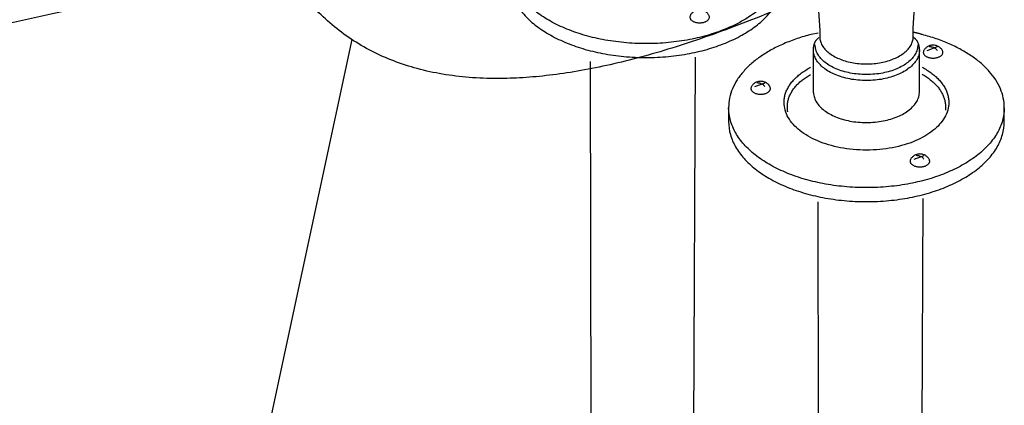
# Model space of a CAD drawing. Extents: x -424 to 186, y -4 to 301.
# Drawn here: x -348 to -337, y 58 to 63 of the extents above; entities that cross this region are included whole.
import ezdxf

# ---------------------------------------------------------------- set-up
doc = ezdxf.new("R2010")
doc.units = 0
doc.linetypes.add('DASHED', pattern=[19.049999999999997, 12.7, -6.35])
doc.layers.add('RV', color=7, linetype='CONTINUOUS')

msp = doc.modelspace()

# ---------------------------------------------------------------- linework, layer by layer
at = {"layer": 'RV', "color": 7, "linetype": 'Continuous'}
for p, q in [((-339.2951674433675, 62.77687962963159), (-339.276242385502, 62.46415682878549)), ((-338.2794614250943, 62.48896151627643), (-338.2625574899133, 62.76328298611602)), ((-344.2636187040416, 62.36713527997582), (-345.3205016432352, 57.44809780226643)), ((-339.2931463206585, 62.43475868064012), (-339.3681115984172, 62.4211620371251)), ((-339.3436743877761, 61.81096672478104), (-339.3436743877761, 62.25781857652171)), ((-338.212948114911, 61.81096672478104), (-338.212948114911, 62.25781857652171)), ((-338.1300820848414, 62.25193894688945), (-338.0216764135695, 62.29254513900998)), ((-339.9670988667843, 61.86608825254024), (-339.8596118876462, 61.90724565993686)), ((-340.2474837046787, 61.64119241926709), (-340.2474837046787, 61.49181307902609)), ((-337.9351356149859, 61.64982812528643), (-337.9373404760965, 61.61399913223994)), ((-337.3093225364312, 61.49181307902609), (-337.3093225364312, 61.64119241926709)), ((-338.2700907653605, 61.09181452588716), (-338.1616850940931, 61.13278819485773))]:
    msp.add_line(p, q, dxfattribs=at)
at = {"layer": 'RV', "color": 7, "linetype": 'DASHED'}
for points in [[(-341.6927701626527, 49.63168142690066), (-341.7210658802389, 62.13287644692351)], [(-340.6050386814449, 62.17770862283933), (-340.6535456258737, 49.63168142690066)], [(-338.1778540755672, 60.67491203756351), (-338.2263610199998, 48.56526360309125)], [(-339.2657692952054, 48.56526360309125), (-339.2938812743611, 60.63761313711188)]]:
    msp.add_lwpolyline(points, dxfattribs=at)
at = {"layer": 'RV', "color": 7, "linetype": 'Continuous'}
for points, start_tangent, end_tangent in [([(-339.4316850937759, 62.81638339119464), (-339.8165616069892, 62.65197645258048), (-340.1887138667294, 62.50491295145948), (-340.5481837653681, 62.37518406838925), (-340.8950131952578, 62.26278098392738), (-341.2292440487626, 62.16769487862753), (-341.5509182182422, 62.0899169330435), (-341.860077596061, 62.02943832773293), (-342.1567640745712, 61.98625024325335), (-342.4410195461485, 61.96034386016244), (-342.7128859031413, 61.95171035900601), (-343.0137366293319, 61.9633797701709), (-343.297991365956, 61.99838873862258), (-343.5657338977181, 62.05673836679092), (-343.8170480093424, 62.13842975710568), (-344.052017485557, 62.24346401199663), (-344.2707261110822, 62.37184223389761), (-344.4732576706379, 62.52356552523841), (-344.6596959489485, 62.69863498844875), (-344.8301247307342, 62.8970517259585), (-344.9846278007152, 63.11881684019353), (-345.081980503239, 63.28761549466567), (-345.1636831016017, 63.45858593733173), (-345.2297179569073, 63.63162894944243), (-345.2800674302745, 63.80664531224456), (-345.3147138828111, 63.98353580699272), (-345.3336396756281, 64.16220121493375), (-345.3368271698408, 64.34254231731842), (-345.3242587265607, 64.52445989540128), (-345.2959167068911, 64.70785473042137), (-345.2517834719475, 64.89262760364107), (-345.0717723637713, 65.36816267730794), (-344.8113565854815, 65.82152677007527), (-344.4808504773469, 66.25269673090156), (-344.0905683796436, 66.661649408753), (-343.6508246326481, 67.04836165258006), (-343.1719335766326, 67.41281031134501), (-342.6642095518736, 67.75497223400242), (-342.1379668986513, 68.07482426951057), (-341.6035199572342, 68.37234326683179), (-341.0711830678989, 68.64750607492442)], (-0.9140276096547139, -0.4056519798902627), (0.8952545181422834, 0.445555100684335)), ([(-345.1159317909338, 63.35448858987969), (-345.1796850648486, 63.32437383667066), (-345.6161206014852, 63.13875466426335), (-346.1136065374138, 62.96654986685498), (-346.6728164577052, 62.81675086804787), (-347.4535902986507, 62.64106202260485), (-348.4814155197517, 62.41749461814649), (-349.7165020949643, 62.15696271717204), (-351.1190599982597, 61.87038038217276), (-352.6492992036054, 61.56866167565157), (-354.2674296849727, 61.26272066010367), (-355.9336614163253, 60.96347139802424), (-357.6082043716343, 60.68182795191621), (-359.2512685248676, 60.42870438427092), (-360.8230638500001, 60.21501475758744)], (-0.9019396998238624, -0.4318619893920292), (-0.9920135262606649, -0.1261315333922538)), ([(-339.6574996191825, 63.17614322906871), (-339.6767386860146, 63.03788778060785), (-339.7324340288847, 62.90673418978588), (-339.8215528613239, 62.78443752604345), (-339.941062396886, 62.67275285882531), (-340.0879298491104, 62.57343525757592), (-340.2591224315277, 62.48823979173991), (-340.4516073576962, 62.41892153076564), (-340.6623518411507, 62.36723554408608), (-340.8883230954381, 62.33493690115367), (-341.126488334089, 62.32378067141293), (-341.364742869621, 62.33493690115367), (-341.5907659381406, 62.36723554408608), (-341.8015313677732, 62.41892153076564), (-341.9940129866524, 62.48823979173991), (-342.1651846228914, 62.57343525757592), (-342.312020104624, 62.67275285882531), (-342.431493259979, 62.78443752604345), (-342.5205779170744, 62.90673418978192), (-342.5762479040394, 63.03788778060785), (-342.5954770489994, 63.17614322906871)], (-0.01229696379050172, -0.9999243894822923), (-0.01226457974942068, 0.9999247872133034)), ([(-342.5952933105766, 63.02749884253411), (-342.5760639818745, 62.88924339407328), (-342.5203927087413, 62.75808980324741), (-342.4313045606143, 62.63579313950501), (-342.3118246069421, 62.52410847228683), (-342.1649779171653, 62.42479087104135), (-341.9937895607214, 62.33959540520532), (-341.8012846070702, 62.27027714422721), (-341.590488125641, 62.21859115754764), (-341.3644251858825, 62.18629251461908), (-341.1261208572397, 62.17513628487446), (-340.8879556185847, 62.18629251461908), (-340.6619843642975, 62.21859115754764), (-340.4512398808428, 62.27027714422721), (-340.2587549546784, 62.33959540520532), (-340.0875623722571, 62.42479087104135), (-339.9406949200329, 62.52410847228683), (-339.8211853844746, 62.63579313950501), (-339.7320665520316, 62.75808980324741), (-339.6763712091615, 62.88924339407328), (-339.6571321423291, 63.02749884253411)], (0.01226296173912744, -0.999924807057703), (0.01229696379060131, 0.9999243894822911)), ([(-340.4525357879593, 62.60563541671227), (-340.4539101513889, 62.595821947386), (-340.4578862509275, 62.58652662042181), (-340.4642436004604, 62.57787070317709), (-340.4727617138852, 62.56997546301658), (-340.4832201050838, 62.56296216730149), (-340.4953982879497, 62.55695208338912), (-340.5090757763721, 62.55206647864821), (-340.5240320842413, 62.54842662043217), (-340.5400467254388, 62.54615377610205), (-340.5568992138617, 62.54536921302289), (-340.5737706273379, 62.54615377610205), (-340.5897413550576, 62.54842662043217), (-340.6046052424985, 62.55206647864821), (-340.6181561351455, 62.55695208338912), (-340.6301878784872, 62.56296216730149), (-340.6404943180086, 62.56997546301658), (-340.648869299199, 62.57787070317709), (-340.6551066675389, 62.58652662042181), (-340.6590002685252, 62.595821947386), (-340.6603439476351, 62.60563541671227), (-340.6590002685252, 62.61593248557655), (-340.6551066675389, 62.62654043985424), (-340.648869299199, 62.63713075524711), (-340.6404943180086, 62.64737490744145), (-340.6301878784872, 62.6569443721391), (-340.6181561351455, 62.66551062503024), (-340.6046052424985, 62.67274514180883), (-340.5897413550576, 62.67831939817299), (-340.5737706273379, 62.68190486981658), (-340.5568992138617, 62.68317303243374), (-340.5400467254388, 62.68190486981658), (-340.5240320842413, 62.67831939817299), (-340.5090757763721, 62.67274514180883), (-340.4953982879497, 62.66551062503024), (-340.4832201050838, 62.6569443721391), (-340.4727617138852, 62.64737490744145), (-340.4642436004604, 62.63713075524711), (-340.4578862509275, 62.62654043985424), (-340.4539101513889, 62.61593248557655), (-340.4525357879593, 62.60563541671227)], (-0.01236234414995825, -0.9999235833038033), (0.02720762400983302, -0.9996298040753585)), ([(-339.2762423854759, 62.4641568287847), (-339.2762423854759, 62.46354461234959), (-339.2762423854759, 62.4618828820248), (-339.2762423854759, 62.45943401628448), (-339.2762423854759, 62.45646039359937), (-339.2762423854759, 62.45322439244376), (-339.2762423854759, 62.44998839128809), (-339.2762423854759, 62.44701476860297), (-339.2762423854759, 62.44456590286271), (-339.2762423854759, 62.44290417253786), (-339.2762423854759, 62.44229195610666), (-339.2762423854759, 62.44100578712426), (-339.2762423854759, 62.43751475703407), (-339.2762423854759, 62.4323700811043), (-339.2762423854759, 62.42612297462656), (-339.2762423854759, 62.41932465286895), (-339.2762423854759, 62.41252633111127), (-339.2762423854759, 62.40627922463353), (-339.2762423854759, 62.40113454870771), (-339.2762423854759, 62.39764351861751), (-339.2762423854759, 62.39635734963512)], (-1.694083190041531e-11, -1), (6.123233995736766e-17, -1)), ([(-338.2794614250782, 62.39635734963512), (-338.2794614250782, 62.39765380796633), (-338.2794614250782, 62.40117276630179), (-338.2794614250782, 62.40635859963059), (-338.2794614250782, 62.41265568296547), (-338.2794614250782, 62.41950839129556), (-338.2794614250782, 62.42636109962561), (-338.2794614250782, 62.43265818295662), (-338.2794614250782, 62.43784401629324), (-338.2794614250782, 62.44136297462475), (-338.2794614250782, 62.44265943295604), (-338.2794614250782, 62.44395589128722), (-338.2794614250782, 62.44747484962269), (-338.2794614250782, 62.45266068295547), (-338.2794614250782, 62.45895776628637), (-338.2794614250782, 62.46581047461642), (-338.2794614250782, 62.4726631829465), (-338.2794614250782, 62.47896026628138), (-338.2794614250782, 62.48414609961411), (-338.2794614250782, 62.48766505794565), (-338.2794614250782, 62.48896151628081)], (-7.999761793899071e-12, 1), (6.123233995736766e-17, 1)), ([(-339.368111598419, 62.42116203712731), (-339.5185533142388, 62.37671589564499), (-339.6583918529728, 62.32290019687384), (-339.7863946972735, 62.26043262310841), (-339.9013293297662, 62.19003085663124), (-340.0019632330989, 62.11241257974073), (-340.087063889905, 62.02829547472732), (-340.1553987828249, 61.93839722388164), (-340.2057353945071, 61.84343550949407), (-340.2368412075769, 61.74412801385905), (-340.2474837046787, 61.64119241926707)], (-0.9697898734424498, -0.2439417991416748), (-0.005008812517837816, -0.9999874558199023)), ([(-339.3436743877761, 62.25781857652171), (-339.3434388351134, 62.2672759607773), (-339.3427380567582, 62.27668042836675), (-339.3415808721495, 62.28602315984787), (-339.3399761007411, 62.29529533577046), (-339.3379325619677, 62.30448813669194), (-339.3354590752793, 62.31359274317398), (-339.3325644601186, 62.32260033576248), (-339.3292575359278, 62.33150209502284), (-339.325547122157, 62.34028920150099), (-339.3214420382449, 62.34895283575835)], (0.0001547243025781295, 0.9999999880301951), (0.4475300707562296, 0.89426888337285)), ([(-339.3214420382449, 62.34895283575835), (-339.3210982636521, 62.34949835514306), (-339.3200588553766, 62.35106803251632), (-339.318311686683, 62.3535615466951), (-339.3158446308392, 62.35687857649641), (-339.3126455611056, 62.36091880074125), (-339.3087023507466, 62.36558189825432), (-339.3040028730301, 62.37076754784877), (-339.2985350012169, 62.3763754283455), (-339.2922866085672, 62.38230521856158), (-339.2852455683451, 62.38845659732164)], (0.5282651077131549, 0.8490794874290679), (0.7669967570069807, 0.6416509757966355)), ([(-339.2762423854759, 62.39635734963512), (-339.2697216924795, 62.34952022001659), (-339.2508438553904, 62.3050952084546), (-339.2206352370531, 62.2636754225851), (-339.1801222003153, 62.22585397004812), (-339.1303311080255, 62.1922239584837), (-339.0722883230279, 62.16337849552404), (-339.0070202081747, 62.13991068882059), (-338.9355531263021, 62.12241364599798), (-338.85891344027, 62.11148047470766), (-338.778127512919, 62.1077042825781), (-338.697326151535, 62.11148047470766), (-338.6206445731389, 62.12241364599798), (-338.5491157551617, 62.13991068882059), (-338.4837726750305, 62.16337849552404), (-338.4256483101723, 62.1922239584837), (-338.375775638022, 62.22585397004812), (-338.3351876360026, 62.2636754225851), (-338.3049172815567, 62.3050952084546), (-338.2859975521037, 62.34952022001659), (-338.2794614250782, 62.39635734963512)], (0.01227992999137194, -0.9999245988170343), (0.01240927104389131, 0.999923002031736)), ([(-338.1846523973247, 62.42005960657152), (-338.1865037457059, 62.42069240171195), (-338.1916579760273, 62.42240998851568), (-338.1995153660703, 62.42494116907366), (-338.209476193616, 62.42801474545737), (-338.2209407364378, 62.43135951976574), (-338.233309272313, 62.43470429407017), (-338.2459820790227, 62.43777787045774), (-338.2583594343441, 62.44030905101185), (-338.2698416160547, 62.44202663781945), (-338.2798289019315, 62.44265943296376)], (-0.9455914196043119, 0.3253565231721998), (-0.9997129057146096, 0.02396051225771451)), ([(-338.2353642028689, 62.34895283575835), (-338.235988729778, 62.34969477152033), (-338.2377807306448, 62.35180151631246), (-338.2406178356781, 62.35509447638072), (-338.2443776750869, 62.35939505797855), (-338.2489378790809, 62.36452466735194), (-338.2541760778648, 62.37030471075064), (-338.2599699016478, 62.37655659443202), (-338.2661969806389, 62.38310172463808), (-338.2727349450472, 62.3897615076226), (-338.2794614250782, 62.39635734963512)], (-0.6429535133924127, 0.7659052027609896), (-0.7206674708580437, 0.6932808928905158)), ([(-338.212948114911, 62.25781857652171), (-338.2131838513084, 62.2672759607773), (-338.2138859158392, 62.27668042836675), (-338.2150465914719, 62.28602315984787), (-338.2166581612051, 62.29529533577046), (-338.2187129080268, 62.30448813669194), (-338.2212031149083, 62.31359274317398), (-338.224121064849, 62.32260033576248), (-338.2274590408324, 62.33150209502284), (-338.2312093258457, 62.34028920150099), (-338.2353642028689, 62.34895283575835)], (-0.0001160881606404468, 0.9999999932617695), (-0.4520929038006247, 0.8919708550917564)), ([(-337.3093225364312, 61.64119241926707), (-337.31992130379, 61.74380941142921), (-337.3508973975328, 61.84282696782889), (-337.4010205051601, 61.93753402075464), (-337.4690603141723, 62.0272195025026), (-337.5537865120656, 62.11117234536495), (-337.6539687863484, 62.1886814816301), (-337.768376824513, 62.25903584359417), (-337.8957803140638, 62.32152436354161), (-338.034948942501, 62.3754359737726), (-338.1846523973247, 62.42005960657152)], (-0.005027573712854319, 0.9999873616714172), (-0.969166284575905, 0.2464076152259421)), ([(-338.212948114911, 62.25781857652171), (-338.2203395443047, 62.20471155685654), (-338.2417406612009, 62.15432092608228), (-338.2759917086467, 62.1073235765593), (-338.3219329296971, 62.0643964006438), (-338.3784045674149, 62.02621629069992), (-338.4442468648516, 61.99346013908786), (-338.5183000650655, 61.96680483816785), (-338.5994044111121, 61.94692728030385), (-338.6864001460423, 61.93450435785232), (-338.778127512919, 61.93021296317735), (-338.8698102313531, 61.93450435785232), (-338.956780059171, 61.94692728030385), (-339.0378739321266, 61.96680483816785), (-339.1119287859853, 61.99346013908786), (-339.1777815565089, 62.02621629069992), (-339.2342691794707, 62.0643964006438), (-339.2802285906288, 62.1073235765593), (-339.3144967257482, 62.15432092608228), (-339.3359105205912, 62.20471155685654), (-339.3433069109229, 62.25781857652171)], (-0.01232830429666956, -0.9999240035688556), (-0.01237050973006726, 0.9999234823170312)), ([(-338.2313219574989, 62.31128645845347), (-338.2384717708658, 62.25981213844198), (-338.2591737630478, 62.21099467606872), (-338.2923067621742, 62.16548450536293), (-338.3367495963594, 62.1239320603499), (-338.3913810937444, 62.08698777505861), (-338.4550800824433, 62.05530208351447), (-338.5267253905855, 62.02952541975043), (-338.6051958462972, 62.01030821778778), (-338.6893702776958, 61.99830091165582), (-338.778127512919, 61.99415393538353), (-338.8668452443759, 61.99830091165582), (-338.951007732781, 62.01030821778778), (-339.0294882941031, 62.02952541975043), (-339.1011602443149, 62.05530208351447), (-339.1648968993968, 62.08698777505861), (-339.2195715753062, 62.1239320603499), (-339.2640575880312, 62.16548450536293), (-339.2972282535291, 62.21099467606872), (-339.3179568877803, 62.25981213844198), (-339.3251168067655, 62.31128645845347)], (-0.01213005509761782, -0.9999264281752577), (-0.01221258767383675, 0.9999254235703325)), ([(-337.9641662862706, 62.2300740742114), (-337.965530544082, 62.22025031553628), (-337.9694800015473, 62.21092706032682), (-337.9757996847011, 62.20222998567903), (-337.9842746195976, 62.19428476866531), (-337.9946898322719, 62.18721708637786), (-338.0068303487584, 62.181152615893), (-338.0204811951118, 62.17621703429508), (-338.0354273973625, 62.17253601867209), (-338.0514539815612, 62.17023524610451), (-338.0683459737426, 62.1694403936726), (-338.085138379702, 62.17023524610451), (-338.1010852214231, 62.17253601867209), (-338.1159693200851, 62.17621703429508), (-338.1295734968784, 62.181152615893), (-338.1416805729708, 62.18721708637786), (-338.1520733695527, 62.19428476866531), (-338.1605347078033, 62.20222998567903), (-338.1668474089016, 62.21092706032682), (-338.1707942940305, 62.22025031553628), (-338.1721581843693, 62.2300740742114), (-338.1707942940305, 62.24036085372295), (-338.1668474089016, 62.25094087976312), (-338.1605347078033, 62.26149003774903), (-338.1520733695527, 62.27168421309024), (-338.1416805729708, 62.28119929121544), (-338.1295734968784, 62.28971115753414), (-338.1159693200851, 62.29689569745958), (-338.1010852214231, 62.3024287964168), (-338.085138379702, 62.30598633981901), (-338.0683459737426, 62.30724421308344), (-338.0514539815612, 62.30598633981901), (-338.0354273973625, 62.3024287964168), (-338.0204811951118, 62.29689569745958), (-338.0068303487584, 62.28971115753026), (-337.9946898322719, 62.28119929121544), (-337.9842746195976, 62.27168421309024), (-337.9757996847011, 62.26149003774516), (-337.9694800015473, 62.25094087976312), (-337.965530544082, 62.24036085372295), (-337.9641662862706, 62.2300740742114)], (-0.01229751326176772, -0.9999243827248022), (0.02648993952714283, -0.9996490799794938)), ([(-338.109319642715, 62.29438252327081), (-338.1076722439893, 62.2942904703192), (-338.1030857653989, 62.29386658577214), (-338.0960937833424, 62.29288928108566), (-338.0872298742034, 62.29113696771565), (-338.0770276143692, 62.28838805712961), (-338.0660205802271, 62.28442096077188), (-338.0547423481719, 62.27901409011768), (-338.0437264945834, 62.27194585661138), (-338.0335065958567, 62.26299467171668), (-338.0246162283865, 62.25193894689328)], (0.9989311369795215, -0.04622319301822832), (0.5560451170766493, -0.8311521086872218)), ([(-338.1831824899158, 62.07132407425561), (-338.1331218533578, 62.04235017813711), (-338.0871887167926, 62.01109314834358), (-338.0456520732891, 61.9777062227124), (-338.0087809158888, 61.94234263910029), (-337.9768442376567, 61.90515563534849), (-337.950111031642, 61.86629844930613), (-337.928850290906, 61.8259243188143), (-337.9133310085056, 61.7841864817338), (-337.9038221774866, 61.74123817589798), (-337.9005927909138, 61.69723263915988), (-337.9120870993638, 61.61476421904018), (-337.945363230721, 61.53651149336836), (-337.9986109940152, 61.46352618088605), (-338.0700201982838, 61.39686000035034), (-338.1577806525409, 61.33756467050298), (-338.2600821658243, 61.28669191009725), (-338.3751145471597, 61.24529343788639), (-338.5010676055808, 61.21442097261599), (-338.6361311501097, 61.19512623303542), (-338.7784949897683, 61.18846093789799), (-338.9208141809962, 61.19512623303542), (-339.055851818405, 61.21442097261599), (-339.1817944037311, 61.24529343788639), (-339.2968284387152, 61.28669191009725), (-339.3991404250896, 61.33756467050298), (-339.4869168645906, 61.39686000035034), (-339.5583442589589, 61.46352618088605), (-339.6116091099345, 61.53651149336836), (-339.6448979192385, 61.61476421904018), (-339.6563971886228, 61.69723263915988), (-339.6531678020499, 61.74123817589798), (-339.6436589710347, 61.7841864817338), (-339.6281396886306, 61.8259243188143), (-339.6068789478984, 61.86629844930613), (-339.5801457418838, 61.90515563534849), (-339.5482090636478, 61.94234263910029), (-339.5113379062513, 61.9777062227124), (-339.4698012627439, 62.01109314834358), (-339.4238681261826, 62.04235017813711), (-339.373807489617, 62.07132407425561)], (0.8834538897851957, -0.4685181155765563), (0.8834538897851372, 0.4685181155766667)), ([(-339.8019180219204, 61.84477459514253), (-339.8032719903791, 61.83496112581625), (-339.807193519603, 61.82566579885206), (-339.8134720453576, 61.81700988160726), (-339.8218970033972, 61.8091146414468), (-339.8322578294951, 61.80210134573171), (-339.8443439594093, 61.79609126182319), (-339.8579448289094, 61.79120565707844), (-339.8728498737571, 61.7875657988624), (-339.8888485297105, 61.78529295453227), (-339.9057302325432, 61.78450839145314), (-339.9226617284866, 61.78529295453227), (-339.9387002556829, 61.7875657988624), (-339.9536363523193, 61.79120565707844), (-339.9672605565992, 61.79609126182319), (-339.9793634067145, 61.80210134573171), (-339.9897354408528, 61.8091146414468), (-339.9981671972172, 61.81700988160726), (-340.0044492139995, 61.82566579885206), (-340.0083720293953, 61.83496112581625), (-340.0097261815925, 61.84477459514253), (-340.0083720293953, 61.8549720777809), (-340.0044492139995, 61.86550028958092), (-339.9981671972172, 61.87602850138492), (-339.9897354408528, 61.8862259840194), (-339.9793634067145, 61.89576200832659), (-339.9672605565992, 61.90430584512929), (-339.9536363523193, 61.9115267652658), (-339.9387002556829, 61.91709403957056), (-339.9226617284866, 61.92067693887406), (-339.9057302325432, 61.9219447340146), (-339.8888485297105, 61.92067693887406), (-339.8728498737571, 61.91709403957056), (-339.8579448289094, 61.9115267652658), (-339.8443439594093, 61.90430584512929), (-339.8322578294951, 61.89576200832659), (-339.8218970033972, 61.8862259840194), (-339.8134720453576, 61.87602850138492), (-339.807193519603, 61.86550028958092), (-339.8032719903791, 61.8549720777809), (-339.8019180219204, 61.84477459514253)], (-0.01152122243395883, -0.9999336285142265), (0.02721372191226501, -0.9996296380858672)), ([(-339.6172609039088, 61.59819762761366), (-339.6181880480077, 61.60327468779762), (-339.6189895150263, 61.60836497714713), (-339.6196719195356, 61.61347070052571), (-339.6202418761339, 61.61859406279289), (-339.6207059994002, 61.62373726880845), (-339.6210709039093, 61.62890252343578), (-339.6213432042559, 61.63409203153844), (-339.6215295150227, 61.63930799797221), (-339.6216364507845, 61.64455262760058), (-339.621670626132, 61.64982812528309), (-339.6188838654285, 61.68985113164224), (-339.6106654293768, 61.72902085674662), (-339.5972280870746, 61.76720059921389), (-339.5787846076274, 61.80425365765394), (-339.5555477601176, 61.84004333067657), (-339.5277303136586, 61.87443291689544), (-339.4955450373324, 61.9072857149167), (-339.4592047002449, 61.93846502336174), (-339.4189220714936, 61.96783414082883), (-339.3749099201767, 61.99525636593935)], (-0.1916646218977679, 0.9814604794451918), (0.8677197377534205, 0.497053776480106)), ([(-338.1835499667689, 61.99635879649512), (-338.139268271176, 61.96873703145619), (-338.098730429752, 61.93920585669395), (-338.0621525188841, 61.90789535901555), (-338.0297506149559, 61.87493562522859), (-338.0017407943621, 61.84045674213643), (-337.9783391334864, 61.80458879654268), (-337.9597617087276, 61.76746187525464), (-337.9462245964572, 61.72920606507969), (-337.9379438730821, 61.6899514528213), (-337.9351356149779, 61.64982812528309)], (0.8672409590915312, -0.497888661122144), (0.001428804095925352, -0.9999989792589068)), ([(-339.9472551167953, 61.90834809049548), (-339.9455726240268, 61.90827606503436), (-339.9408948274457, 61.90790417846185), (-339.9337762496095, 61.90699871549818), (-339.9247714130956, 61.90532596086744), (-339.9144348404691, 61.90265219929753), (-339.9033210543034, 61.89874371550096), (-339.8919845771637, 61.89336679420554), (-339.8809799316272, 61.8862877201317), (-339.8708616402475, 61.87727277800329), (-339.8621842256097, 61.86608825254458)], (0.999451123785207, -0.03312780047765033), (0.5378011290290087, -0.8430717321883847)), ([(-339.3436743877761, 61.79994241922673), (-339.3337429583821, 61.74828950546883), (-339.3105250359291, 61.69936841462318), (-339.2751208461249, 61.65381635155728), (-339.2286306146543, 61.61227052112704), (-339.1721545672171, 61.57536812819588), (-339.1067929295019, 61.54374637762756), (-339.0336459272048, 61.51804247427387), (-338.9538137860219, 61.49889362300637), (-338.8683967316455, 61.48693702868081), (-338.7784949897683, 61.48280989616067), (-338.6867676228954, 61.48709688111251), (-338.5997718879615, 61.49951098411776), (-338.5186675419188, 61.51938192739898), (-338.4446143417047, 61.54603943318253), (-338.3787720442683, 61.57881322367936), (-338.3223004065503, 61.61703302112375), (-338.2763591854961, 61.66002854773429), (-338.2421081380541, 61.70712952573368), (-338.220707021158, 61.75766567734043), (-338.2133155917643, 61.81096672478101)], (0.06898570329375717, -0.9976176485713681), (0.01200215864295752, 0.9999279714999022)), ([(-339.3436743877761, 61.79994241922673), (-339.3436743877761, 61.80025109978439), (-339.3436743877761, 61.80108894700619), (-339.3436743877761, 61.80232366922905), (-339.3436743877761, 61.80382297478199), (-339.3436743877761, 61.80545457200581), (-339.3436743877761, 61.80708616922581), (-339.3436743877761, 61.80858547478265), (-339.3436743877761, 61.80982019700542), (-339.3436743877761, 61.8106580442272), (-339.3436743877761, 61.81096672478101)], (3.359918471578092e-11, 1), (6.123233995736766e-17, 1)), ([(-337.308955059578, 61.64082494241779), (-337.3281943101563, 61.50266908018274), (-337.3838909391907, 61.37159523183449), (-337.4730132626652, 61.249360671681), (-337.5925295965448, 61.13772267402275), (-337.7394082568092, 61.0384385131677), (-337.9106175594276, 60.95326546342005), (-338.103125820376, 60.8839607990879), (-338.3139013556232, 60.8322817944717), (-338.5399124811493, 60.79998572387549), (-338.778127512919, 60.78882986161133), (-339.0164713453241, 60.79998572387549), (-339.2425462280798, 60.8322817944717), (-339.4533326038946, 60.8839607990879), (-339.6458109154803, 60.95326546342005), (-339.8169616055413, 61.0384385131677), (-339.9637651167898, 61.13772267402275), (-340.0832018919299, 61.249360671681), (-340.1722523736816, 61.37159523183449), (-340.2278970047415, 61.50266908018274), (-340.2471162278255, 61.64082494241779)], (-0.01235181863555728, -0.9999237133783728), (-0.01228857684253127, 0.999924492588908)), ([(-340.2474837046787, 61.49181307902994), (-340.2282644815946, 61.35365721679104), (-340.1726198505349, 61.22258336844664), (-340.0835693687831, 61.10034880829325), (-339.9641325936392, 60.98871081063495), (-339.8173290823946, 60.88942664977985), (-339.6461783923297, 60.80425360003223), (-339.453700080744, 60.73494893570015), (-339.2429137049331, 60.68326993108386), (-339.0168388221733, 60.65097386048767), (-338.7784949897683, 60.63981799822347), (-338.5402799579985, 60.65097386048767), (-338.3142688324763, 60.68326993108386), (-338.1034932972291, 60.73494893570015), (-337.9109850362808, 60.80425360003223), (-337.7397757336624, 60.88942664977985), (-337.5928970733979, 60.98871081063495), (-337.4733807395184, 61.10034880829325), (-337.3842584160438, 61.22258336844664), (-337.3285617870058, 61.35365721679104), (-337.3093225364312, 61.49181307902994)], (0.01228857684232113, -0.9999244925889106), (0.01235181863565198, 0.9999237133783717)), ([(-338.1041749667931, 61.07031713005741), (-338.1055495139532, 61.06049337137846), (-338.1095268996598, 61.05117011617682), (-338.1158877402245, 61.04247304152516), (-338.1244126519666, 61.03452782451144), (-338.1348822512169, 61.02746014222003), (-338.1470771542799, 61.02139567173913), (-338.1607779774825, 61.01646009014112), (-338.1757653371442, 61.01277907451819), (-338.1918198495842, 61.01047830195056), (-338.2087221311183, 61.00968344951873), (-338.225603833947, 61.01047830195056), (-338.2416024899043, 61.01277907451819), (-338.2565075347522, 61.01646009014112), (-338.2701084042483, 61.02139567173913), (-338.2821945341664, 61.02746014222003), (-338.2925553602643, 61.03452782451144), (-338.3009803183039, 61.04247304152516), (-338.3072588440546, 61.05117011617682), (-338.3111803732784, 61.06049337137846), (-338.3125343417371, 61.07031713005741), (-338.3111803732784, 61.08051461269584), (-338.3072588440546, 61.09104282449979), (-338.3009803183039, 61.10157103629989), (-338.2925553602643, 61.11176851893824), (-338.2821945341664, 61.12130454324156), (-338.2701084042483, 61.12984838004429), (-338.2565075347522, 61.1370693001808), (-338.2416024899043, 61.14263657448552), (-338.225603833947, 61.146219473789), (-338.2087221311183, 61.14748726892562), (-338.1918198495842, 61.146219473789), (-338.1757653371442, 61.14263657448552), (-338.1607779774825, 61.1370693001808), (-338.1470771542799, 61.12984838004429), (-338.1348822512169, 61.12130454324156), (-338.1244126519666, 61.11176851893824), (-338.1158877402245, 61.10157103629989), (-338.1095268996598, 61.09104282449979), (-338.1055495139532, 61.08051461269584), (-338.1041749667931, 61.07031713005741)], (-0.01270892106223291, -0.9999192384014991), (0.02809115926265187, -0.9996053655174527)), ([(-338.2496958000868, 61.13425810226362), (-338.2480388469656, 61.13417597118813), (-338.24342958481, 61.13377744254238), (-338.2364104094615, 61.13283431320343), (-338.2275237167575, 61.13111838004441), (-338.2173119025238, 61.12840143994245), (-338.2063173625978, 61.12445528976662), (-338.1950824928093, 61.11905172640193), (-338.1841496889916, 61.11196254671366), (-338.1740613469825, 61.10295954758656), (-338.1653598626078, 61.09181452588617)], (0.9992065319162794, -0.03982846439220775), (0.5419190406743126, -0.8404306951525704))]:
    msp.add_spline(points, degree=3, dxfattribs=dict(at, start_tangent=start_tangent, end_tangent=end_tangent))

doc.saveas('drawing.dxf')
